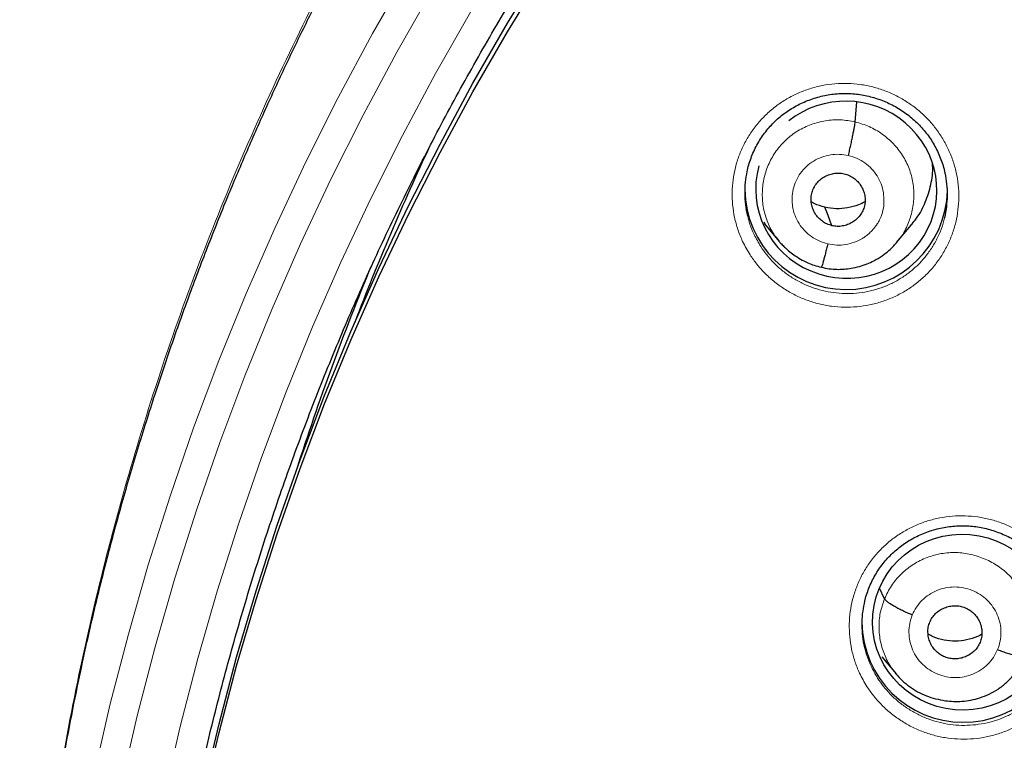
# Model space of a CAD drawing. Units: millimetres. Extents: x 8 to 1465, y 12 to 1156.
# Drawn here: x 539 to 555, y 1086 to 1098 of the extents above; entities that cross this region are included whole.
import ezdxf

# ---------------------------------------------------------------- set-up
doc = ezdxf.new("R2010")
doc.units = ezdxf.units.MM

msp = doc.modelspace()

# ---------------------------------------------------------------- linework, layer by layer
at = {"color": 7, "linetype": 'Continuous', "lineweight": 30}
for p, q in [((552.913, 1096.088), (552.943, 1096.42)), ((551.38, 1094.408), (551.401, 1094.381)), ((551.395, 1094.377), (551.641, 1094.08)), ((553.608, 1094.062), (553.853, 1094.355)), ((553.406, 1088.09), (553.321, 1088.267)), ((553.363, 1087.114), (553.599, 1086.828))]:
    msp.add_line(p, q, dxfattribs=at)
at = {"color": 7, "linetype": 'Continuous', "lineweight": 30, "flags": 128}
for points in [[(540.958, 1075.49), (540.958, 1075.682), (540.979, 1076.839), (541.03, 1077.994), (541.112, 1079.148), (541.225, 1080.299), (541.369, 1081.446), (541.543, 1082.59), (541.748, 1083.729), (541.982, 1084.862), (542.247, 1085.989), (542.542, 1087.109), (542.867, 1088.22), (543.221, 1089.323), (543.605, 1090.417), (544.017, 1091.5), (544.459, 1092.572), (544.929, 1093.633), (545.426, 1094.681), (545.952, 1095.716), (546.505, 1096.737), (547.085, 1097.743), (547.692, 1098.734)], [(541.982, 1084.719), (542.247, 1085.846), (542.542, 1086.966), (542.867, 1088.077), (543.221, 1089.18), (543.605, 1090.273), (544.017, 1091.357), (544.459, 1092.429), (544.929, 1093.489), (545.426, 1094.537), (545.952, 1095.572), (546.505, 1096.593), (547.085, 1097.6), (547.692, 1098.591)], [(552.524, 1094.347), (552.459, 1094.52), (552.407, 1094.657)]]:
    msp.add_lwpolyline(points, dxfattribs=at)
at = {"color": 252, "linetype": 'Continuous', "lineweight": 0, "flags": 128}
for points in [[(539.125, 1075.537), (539.125, 1075.558), (539.141, 1076.765), (539.19, 1077.972), (539.27, 1079.177), (539.383, 1080.379), (539.527, 1081.578), (539.704, 1082.773), (539.912, 1083.964), (540.152, 1085.148), (540.424, 1086.326), (540.727, 1087.496), (541.06, 1088.658), (541.425, 1089.812), (541.821, 1090.955), (542.246, 1092.088), (542.702, 1093.21), (543.188, 1094.319), (543.703, 1095.416), (544.247, 1096.499), (544.82, 1097.568), (545.421, 1098.621)], [(545.823, 1098.3), (545.228, 1097.257), (544.661, 1096.198), (544.122, 1095.126), (543.612, 1094.04), (543.131, 1092.942), (542.68, 1091.831), (542.258, 1090.71), (541.867, 1089.577), (541.506, 1088.435), (541.175, 1087.285), (540.875, 1086.126), (540.606, 1084.96)], [(541.331, 1084.798), (541.596, 1085.946), (541.891, 1087.086), (542.216, 1088.219), (542.572, 1089.342), (542.957, 1090.457), (543.372, 1091.561), (543.816, 1092.653), (544.289, 1093.734), (544.791, 1094.803), (545.321, 1095.858), (545.879, 1096.899), (546.465, 1097.926)]]:
    msp.add_lwpolyline(points, dxfattribs=at)
at = {"color": 7, "linetype": 'Continuous', "lineweight": 30}
for centre, radius, start, end in [((584.843, 1077.322), 43.162, 154.8192, 159.0923), ((552.761, 1094.977), 1.7, 180.8406, 358.5371), ((584.76, 1077.066), 43.273, 157.4365, 162.2578), ((554.724, 1087.717), 1.7, 180.8362, 358.9551)]:
    msp.add_arc(centre, radius, start, end, dxfattribs=at)
for start_param, end_param in [(5.889944, 8.687315), (3.019577, 5.889944)]:
    msp.add_ellipse((552.764, 1094.95), major_axis=(1.503, -0.224), ratio=0.977136, start_param=start_param, end_param=end_param, dxfattribs=at)
msp.add_ellipse((554.711, 1087.697), major_axis=(1.502, -0.129), ratio=0.977354, dxfattribs=at)
at = {"color": 252, "linetype": 'Continuous', "lineweight": 0}
for points, knots in [([(586.116, 1123.851), (584.724, 1123.816), (581.94, 1123.746), (577.798, 1123.182), (573.72, 1122.287), (569.739, 1121.035), (565.887, 1119.444), (562.193, 1117.525), (558.687, 1115.292), (555.395, 1112.764), (552.343, 1109.961), (549.556, 1106.903), (547.056, 1103.616), (544.861, 1100.124), (542.989, 1096.456), (541.455, 1092.64), (540.271, 1088.705), (539.443, 1084.683), (538.994, 1080.606), (538.875, 1076.973), (539.063, 1074.719), (539.138, 1073.826)], [0, 0, 0, 0, 0.053604, 0.107209, 0.160813, 0.214418, 0.268022, 0.321627, 0.375231, 0.428835, 0.48244, 0.536044, 0.589649, 0.643253, 0.696858, 0.750462, 0.804067, 0.857671, 0.911275, 0.96488, 1, 1, 1, 1]), ([(551.152, 1093.857), (551.108, 1093.931), (551.028, 1094.067), (550.944, 1094.28), (550.888, 1094.484), (550.855, 1094.694), (550.847, 1094.905), (550.862, 1095.116), (550.901, 1095.324), (550.964, 1095.525), (551.05, 1095.718), (551.156, 1095.9), (551.283, 1096.069), (551.428, 1096.222), (551.59, 1096.359), (551.766, 1096.476), (551.955, 1096.573), (552.154, 1096.648), (552.36, 1096.701), (552.572, 1096.73), (552.785, 1096.737), (552.999, 1096.719), (553.209, 1096.677), (553.414, 1096.613), (553.61, 1096.526), (553.795, 1096.419), (553.964, 1096.294), (554.115, 1096.155), (554.251, 1096.001), (554.371, 1095.829), (554.473, 1095.643), (554.554, 1095.446), (554.611, 1095.241), (554.645, 1095.032), (554.655, 1094.821), (554.641, 1094.61), (554.603, 1094.402), (554.542, 1094.2), (554.458, 1094.007), (554.353, 1093.824), (554.228, 1093.654), (554.083, 1093.5), (553.923, 1093.362), (553.747, 1093.244), (553.559, 1093.146), (553.361, 1093.069), (553.155, 1093.014), (552.944, 1092.984), (552.73, 1092.976), (552.517, 1092.992), (552.306, 1093.032), (552.101, 1093.095), (551.904, 1093.18), (551.718, 1093.286), (551.545, 1093.413), (551.392, 1093.552), (551.26, 1093.7), (551.188, 1093.805), (551.152, 1093.857)], [0, 0, 0, 0, 0.021838, 0.039749, 0.057717, 0.075628, 0.09351, 0.111449, 0.129331, 0.147183, 0.165092, 0.182944, 0.200777, 0.218668, 0.236502, 0.254337, 0.272229, 0.290065, 0.30792, 0.325833, 0.343689, 0.361576, 0.379519, 0.397406, 0.41532, 0.433291, 0.451205, 0.468062, 0.484918, 0.502812, 0.520762, 0.538656, 0.55655, 0.574502, 0.592396, 0.610268, 0.628198, 0.64607, 0.663914, 0.681816, 0.69966, 0.717492, 0.735381, 0.753213, 0.771053, 0.78895, 0.80679, 0.824655, 0.842577, 0.860442, 0.878338, 0.896291, 0.914187, 0.932107, 0.950084, 0.968004, 0.984002, 1, 1, 1, 1]), ([(551.64, 1094.091), (551.607, 1094.129), (551.522, 1094.232), (551.43, 1094.428), (551.363, 1094.666), (551.349, 1094.913), (551.382, 1095.158), (551.461, 1095.392), (551.584, 1095.607), (551.749, 1095.793), (551.948, 1095.943), (552.173, 1096.051), (552.415, 1096.113), (552.666, 1096.132), (552.831, 1096.103), (552.913, 1096.088)], [0, 0, 0, 0, 0.048073, 0.127418, 0.206694, 0.285929, 0.36527, 0.444609, 0.523841, 0.603116, 0.68246, 0.761813, 0.841197, 0.920547, 1, 1, 1, 1]), ([(552.913, 1096.088), (552.993, 1096.064), (553.154, 1096.018), (553.37, 1095.889), (553.559, 1095.726), (553.713, 1095.529), (553.825, 1095.307), (553.89, 1095.068), (553.905, 1094.821), (553.872, 1094.575), (553.791, 1094.343), (553.703, 1094.173), (553.63, 1094.095), (553.614, 1094.077)], [0, 0, 0, 0, 0.0972613, 0.1943942, 0.2915678, 0.3887062, 0.4858331, 0.5828769, 0.6798716, 0.7769947, 0.8741152, 0.9711049, 1, 1, 1, 1]), ([(552.453, 1094.042), (552.404, 1094.057), (552.307, 1094.085), (552.176, 1094.162), (552.061, 1094.261), (551.968, 1094.381), (551.9, 1094.516), (551.86, 1094.661), (551.85, 1094.811), (551.87, 1094.959), (551.918, 1095.101), (551.994, 1095.231), (552.094, 1095.344), (552.215, 1095.434), (552.351, 1095.5), (552.498, 1095.538), (552.651, 1095.549), (552.75, 1095.531), (552.8, 1095.522)], [0, 0, 0, 0, 0.062499, 0.125002, 0.187499, 0.249999, 0.312498, 0.374998, 0.437496, 0.5, 0.562501, 0.625003, 0.687504, 0.750002, 0.812502, 0.874998, 0.937501, 1, 1, 1, 1]), ([(552.8, 1095.522), (552.849, 1095.509), (552.946, 1095.481), (553.078, 1095.403), (553.192, 1095.304), (553.284, 1095.184), (553.352, 1095.05), (553.39, 1094.904), (553.401, 1094.755), (553.384, 1094.605), (553.344, 1094.483), (553.304, 1094.41), (553.284, 1094.377), (553.274, 1094.363), (553.265, 1094.35), (553.258, 1094.34), (553.252, 1094.333), (553.244, 1094.322), (553.224, 1094.296), (553.189, 1094.257), (553.145, 1094.214), (553.101, 1094.178), (553.066, 1094.153), (553.002, 1094.113), (552.902, 1094.064), (552.755, 1094.026), (552.603, 1094.014), (552.503, 1094.033), (552.453, 1094.042)], [0, 0, 0, 0, 0.0625925, 0.1249736, 0.1873321, 0.2496247, 0.3118595, 0.3742652, 0.4368798, 0.4995287, 0.5621753, 0.5972173, 0.6041, 0.6109808, 0.6178594, 0.6247356, 0.6253712, 0.6298976, 0.6420462, 0.6658495, 0.6959493, 0.7186935, 0.7366718, 0.7498866, 0.8123839, 0.8749011, 0.9373748, 1, 1, 1, 1]), ([(551.112, 1094.507), (551.123, 1094.463), (551.15, 1094.357), (551.22, 1094.184), (551.292, 1094.062), (551.331, 1093.995)], [0, 0, 0, 0, 0.245716, 0.585578, 1, 1, 1, 1]), ([(551.331, 1093.995), (551.363, 1093.949), (551.428, 1093.855), (551.546, 1093.722), (551.682, 1093.597), (551.837, 1093.484), (552.004, 1093.389), (552.18, 1093.312), (552.363, 1093.256), (552.552, 1093.22), (552.743, 1093.205), (552.934, 1093.212), (553.122, 1093.239), (553.307, 1093.288), (553.484, 1093.356), (553.652, 1093.444), (553.809, 1093.55), (553.953, 1093.673), (554.082, 1093.811), (554.194, 1093.963), (554.288, 1094.126), (554.364, 1094.298), (554.397, 1094.418), (554.413, 1094.477)], [0, 0, 0, 0, 0.043077, 0.086154, 0.134415, 0.182829, 0.23109, 0.279272, 0.327607, 0.375789, 0.42389, 0.472143, 0.520242, 0.568269, 0.616447, 0.664473, 0.712471, 0.760623, 0.808621, 0.856651, 0.904835, 0.952865, 1, 1, 1, 1]), ([(553.109, 1086.62), (553.066, 1086.694), (552.987, 1086.828), (552.905, 1087.039), (552.85, 1087.243), (552.818, 1087.453), (552.811, 1087.663), (552.827, 1087.874), (552.867, 1088.08), (552.931, 1088.281), (553.017, 1088.473), (553.124, 1088.655), (553.251, 1088.822), (553.397, 1088.975), (553.56, 1089.111), (553.737, 1089.227), (553.926, 1089.323), (554.125, 1089.398), (554.332, 1089.449), (554.544, 1089.478), (554.757, 1089.484), (554.971, 1089.465), (555.181, 1089.423), (555.386, 1089.358), (555.581, 1089.271), (555.766, 1089.162), (555.935, 1089.037), (556.085, 1088.897), (556.22, 1088.743), (556.339, 1088.572), (556.44, 1088.385), (556.52, 1088.189), (556.576, 1087.985), (556.61, 1087.776), (556.619, 1087.565), (556.604, 1087.355), (556.565, 1087.148), (556.503, 1086.947), (556.418, 1086.754), (556.312, 1086.572), (556.186, 1086.403), (556.042, 1086.25), (555.88, 1086.113), (555.704, 1085.995), (555.515, 1085.898), (555.317, 1085.822), (555.11, 1085.768), (554.899, 1085.738), (554.685, 1085.732), (554.472, 1085.748), (554.261, 1085.789), (554.056, 1085.853), (553.86, 1085.938), (553.674, 1086.046), (553.501, 1086.172), (553.349, 1086.312), (553.217, 1086.462), (553.145, 1086.567), (553.109, 1086.62)], [0, 0, 0, 0, 0.021475, 0.0393684, 0.057319, 0.0752123, 0.0930822, 0.1110091, 0.1288789, 0.1467292, 0.1646365, 0.1824868, 0.2003301, 0.2182302, 0.2360736, 0.2539254, 0.2718341, 0.2896861, 0.3075584, 0.3254875, 0.3433599, 0.3612555, 0.3792081, 0.3971037, 0.4150153, 0.4329841, 0.4508957, 0.4677363, 0.484577, 0.502456, 0.5203918, 0.5382707, 0.5561505, 0.5740874, 0.591967, 0.6098299, 0.6277498, 0.6456126, 0.6634591, 0.6813625, 0.699209, 0.7170534, 0.7349546, 0.752799, 0.7706563, 0.7885705, 0.8064279, 0.8243076, 0.8422442, 0.860124, 0.8780258, 0.8959846, 0.9138864, 0.9318003, 0.9497713, 0.9676851, 0.9838426, 1, 1, 1, 1]), ([(553.406, 1088.09), (553.441, 1088.164), (553.512, 1088.312), (553.673, 1088.502), (553.865, 1088.659), (554.086, 1088.776), (554.325, 1088.848), (554.575, 1088.873), (554.825, 1088.847), (555.065, 1088.774), (555.288, 1088.659), (555.484, 1088.505), (555.645, 1088.314), (555.766, 1088.096), (555.84, 1087.86), (555.867, 1087.614), (555.848, 1087.367), (555.794, 1087.211), (555.767, 1087.134)], [0, 0, 0, 0, 0.06259, 0.125095, 0.187627, 0.250136, 0.312638, 0.375087, 0.437502, 0.5, 0.562498, 0.624914, 0.687363, 0.749864, 0.812373, 0.874905, 0.937409, 1, 1, 1, 1]), ([(553.871, 1087.817), (553.892, 1087.862), (553.935, 1087.951), (554.033, 1088.067), (554.149, 1088.162), (554.283, 1088.233), (554.428, 1088.277), (554.58, 1088.292), (554.731, 1088.277), (554.877, 1088.234), (555.012, 1088.164), (555.131, 1088.069), (555.228, 1087.953), (555.301, 1087.821), (555.347, 1087.677), (555.363, 1087.528), (555.351, 1087.378), (555.318, 1087.284), (555.302, 1087.237)], [0, 0, 0, 0, 0.062498, 0.125, 0.187496, 0.249998, 0.312497, 0.374999, 0.437498, 0.499998, 0.562495, 0.624997, 0.687494, 0.749995, 0.812494, 0.874995, 0.937497, 1, 1, 1, 1]), ([(553.602, 1086.834), (553.579, 1086.86), (553.5, 1086.948), (553.408, 1087.128), (553.332, 1087.363), (553.306, 1087.609), (553.324, 1087.857), (553.379, 1088.012), (553.406, 1088.09)], [0, 0, 0, 0, 0.0779798, 0.262307, 0.4466582, 0.6310744, 0.8154105, 1, 1, 1, 1]), ([(555.302, 1087.237), (555.28, 1087.192), (555.237, 1087.103), (555.14, 1086.987), (555.023, 1086.892), (554.89, 1086.821), (554.744, 1086.777), (554.593, 1086.762), (554.441, 1086.777), (554.295, 1086.82), (554.16, 1086.891), (554.042, 1086.985), (553.944, 1087.101), (553.871, 1087.233), (553.826, 1087.377), (553.81, 1087.526), (553.822, 1087.676), (553.854, 1087.77), (553.871, 1087.817)], [0, 0, 0, 0, 0.062502, 0.125003, 0.187505, 0.250002, 0.312501, 0.374999, 0.437497, 0.499997, 0.562494, 0.624993, 0.687494, 0.749994, 0.812495, 0.874996, 0.937498, 1, 1, 1, 1]), ([(553.075, 1087.263), (553.085, 1087.221), (553.111, 1087.117), (553.18, 1086.946), (553.25, 1086.826), (553.288, 1086.76)], [0, 0, 0, 0, 0.241292, 0.586119, 1, 1, 1, 1]), ([(553.288, 1086.76), (553.32, 1086.713), (553.385, 1086.618), (553.503, 1086.484), (553.639, 1086.359), (553.794, 1086.245), (553.96, 1086.149), (554.136, 1086.072), (554.319, 1086.015), (554.507, 1085.978), (554.698, 1085.963), (554.889, 1085.969), (555.078, 1085.996), (555.263, 1086.043), (555.441, 1086.111), (555.609, 1086.198), (555.767, 1086.303), (555.911, 1086.425), (556.041, 1086.563), (556.153, 1086.714), (556.249, 1086.876), (556.323, 1087.049), (556.365, 1087.169), (556.376, 1087.232), (556.377, 1087.233)], [0, 0, 0, 0, 0.043369, 0.086739, 0.134829, 0.183073, 0.231163, 0.279215, 0.32742, 0.375472, 0.423466, 0.471612, 0.519605, 0.567534, 0.615615, 0.663544, 0.711433, 0.759474, 0.807363, 0.855254, 0.903299, 0.95119, 0.999126, 1, 1, 1, 1])]:
    msp.add_open_spline(points, degree=3, knots=knots, dxfattribs=at)
at = {"color": 7, "linetype": 'Continuous', "lineweight": 30}
for points, knots in [([(569.669, 1120.941), (569.386, 1120.836), (568.826, 1120.63), (568.005, 1120.305), (567.212, 1119.975), (566.445, 1119.641), (565.71, 1119.305), (565.005, 1118.969), (564.33, 1118.634), (563.681, 1118.299), (563.018, 1117.944), (562.345, 1117.569), (561.667, 1117.176), (561.021, 1116.787), (560.408, 1116.404), (559.826, 1116.029), (559.263, 1115.653), (558.717, 1115.277), (558.183, 1114.898), (557.667, 1114.52), (557.165, 1114.142), (556.677, 1113.764), (556.202, 1113.386), (555.742, 1113.01), (555.212, 1112.565), (554.62, 1112.052), (553.974, 1111.471), (553.359, 1110.896), (552.774, 1110.329), (552.217, 1109.77), (551.687, 1109.222), (551.185, 1108.684), (550.738, 1108.191), (550.334, 1107.732), (549.96, 1107.297), (549.578, 1106.841), (549.178, 1106.35), (548.76, 1105.822), (548.325, 1105.254), (547.883, 1104.659), (547.436, 1104.036), (546.986, 1103.385), (546.541, 1102.718), (546.103, 1102.036), (545.673, 1101.34), (545.244, 1100.618), (544.816, 1099.867), (544.416, 1099.134), (544.043, 1098.42), (543.696, 1097.73), (543.353, 1097.019), (543.018, 1096.294), (542.696, 1095.563), (542.371, 1094.793), (542.05, 1093.989), (541.734, 1093.154), (541.44, 1092.331), (541.155, 1091.481), (540.88, 1090.606), (540.617, 1089.707), (540.38, 1088.829), (540.166, 1087.972), (539.976, 1087.142), (539.808, 1086.339), (539.66, 1085.564), (539.531, 1084.812), (539.436, 1084.202), (539.368, 1083.72), (539.319, 1083.35), (539.27, 1082.958), (539.222, 1082.542), (539.176, 1082.103), (539.129, 1081.61), (539.084, 1081.062), (539.041, 1080.454), (539.006, 1079.814), (538.979, 1079.167), (538.962, 1078.515), (538.954, 1077.862), (538.956, 1077.183), (538.968, 1076.479), (538.992, 1075.75), (539.029, 1074.997), (539.08, 1074.219), (539.125, 1073.693), (539.148, 1073.426)], [0, 0, 0, 0, 0.0147736, 0.0291842, 0.0432157, 0.0568692, 0.070146, 0.0828203, 0.0951336, 0.1070872, 0.1186825, 0.1320207, 0.1448551, 0.1571889, 0.169026, 0.1803695, 0.1912224, 0.2022852, 0.2129623, 0.223455, 0.2337649, 0.243893, 0.2538401, 0.2636073, 0.2731951, 0.2879007, 0.302167, 0.3159955, 0.3293876, 0.3423439, 0.3548651, 0.3669515, 0.3786031, 0.3876713, 0.3970872, 0.4068611, 0.4169948, 0.4283433, 0.4401141, 0.4523087, 0.4649284, 0.4779748, 0.4914491, 0.5045467, 0.518027, 0.5318911, 0.5461399, 0.5607741, 0.5732635, 0.5860202, 0.5990436, 0.6123327, 0.6256155, 0.6386684, 0.6537552, 0.6685189, 0.6829578, 0.6970707, 0.7129912, 0.7284722, 0.7435125, 0.7581114, 0.7722682, 0.7857415, 0.7987878, 0.8114069, 0.8235989, 0.8293836, 0.8355368, 0.8420712, 0.8489869, 0.8562839, 0.863962, 0.8735003, 0.8835675, 0.8941634, 0.9052872, 0.9156649, 0.9264622, 0.9376783, 0.9493124, 0.9613631, 0.973829, 0.9867086, 1, 1, 1, 1]), ([(541.036, 1079.387), (541.045, 1079.488), (541.071, 1079.792), (541.124, 1080.296), (541.194, 1080.899), (541.273, 1081.501), (541.36, 1082.102), (541.455, 1082.702), (541.559, 1083.301), (541.671, 1083.898), (541.792, 1084.494), (541.92, 1085.087), (542.057, 1085.68), (542.203, 1086.27), (542.356, 1086.858), (542.518, 1087.444), (542.687, 1088.028), (542.865, 1088.609), (543.051, 1089.189), (543.245, 1089.765), (543.447, 1090.339), (543.657, 1090.91), (543.875, 1091.478), (544.101, 1092.044), (544.335, 1092.606), (544.576, 1093.165), (544.826, 1093.721), (545.083, 1094.273), (545.347, 1094.822), (545.62, 1095.367), (545.899, 1095.908), (546.187, 1096.446), (546.482, 1096.98), (546.784, 1097.51), (547.094, 1098.035), (547.41, 1098.557), (547.734, 1099.074), (548.066, 1099.587), (548.404, 1100.095), (548.75, 1100.599), (549.102, 1101.098), (549.461, 1101.592), (549.828, 1102.081), (550.201, 1102.566), (550.58, 1103.045), (550.967, 1103.519), (551.36, 1103.988), (551.759, 1104.452), (552.165, 1104.91), (552.577, 1105.363), (552.995, 1105.81), (553.42, 1106.252), (553.851, 1106.688), (554.287, 1107.118), (554.73, 1107.542), (555.179, 1107.96), (555.633, 1108.372), (556.093, 1108.778), (556.559, 1109.177), (557.03, 1109.571), (557.507, 1109.958), (557.989, 1110.339), (558.476, 1110.713), (558.968, 1111.08), (559.466, 1111.441), (559.968, 1111.795), (560.476, 1112.143), (560.988, 1112.483), (561.504, 1112.817), (562.026, 1113.144), (562.552, 1113.464), (563.082, 1113.776), (563.617, 1114.082), (564.156, 1114.38), (564.699, 1114.671), (565.246, 1114.955), (565.796, 1115.231), (566.351, 1115.5), (566.909, 1115.761), (567.471, 1116.015), (568.037, 1116.262), (568.605, 1116.5), (569.177, 1116.731), (569.753, 1116.955), (570.331, 1117.17), (570.912, 1117.378), (571.496, 1117.578), (572.083, 1117.771), (572.672, 1117.955), (573.264, 1118.131), (573.859, 1118.3), (574.455, 1118.46), (575.054, 1118.613), (575.655, 1118.757), (576.258, 1118.893), (576.863, 1119.022), (577.469, 1119.142), (578.077, 1119.254), (578.686, 1119.357), (579.297, 1119.453), (579.91, 1119.54), (580.523, 1119.62), (581.137, 1119.69), (581.753, 1119.753), (582.369, 1119.808), (582.986, 1119.854), (583.603, 1119.892), (584.221, 1119.921), (584.839, 1119.942), (585.447, 1119.955), (585.872, 1119.959), (586.092, 1119.959), (586.116, 1119.959)], [0, 0, 0, 0, 0.004644, 0.013856, 0.023069, 0.032281, 0.041493, 0.050705, 0.059918, 0.06913, 0.078342, 0.087554, 0.096766, 0.105979, 0.115191, 0.124403, 0.133615, 0.142827, 0.152039, 0.161251, 0.170463, 0.179675, 0.188887, 0.198099, 0.207311, 0.216523, 0.225735, 0.234946, 0.244158, 0.25337, 0.262582, 0.271793, 0.281005, 0.290217, 0.299428, 0.30864, 0.317851, 0.327063, 0.336274, 0.345486, 0.354697, 0.363908, 0.37312, 0.382331, 0.391542, 0.400753, 0.409964, 0.419175, 0.428386, 0.437597, 0.446808, 0.456019, 0.46523, 0.474441, 0.483652, 0.492863, 0.502073, 0.511284, 0.520495, 0.529705, 0.538916, 0.548127, 0.557337, 0.566548, 0.575758, 0.584968, 0.594179, 0.603389, 0.612599, 0.62181, 0.63102, 0.64023, 0.64944, 0.65865, 0.667861, 0.677071, 0.686281, 0.695491, 0.704701, 0.713911, 0.723121, 0.73233, 0.74154, 0.75075, 0.75996, 0.76917, 0.77838, 0.787589, 0.796799, 0.806009, 0.815218, 0.824428, 0.833638, 0.842847, 0.852057, 0.861267, 0.870476, 0.879686, 0.888895, 0.898105, 0.907315, 0.916524, 0.925734, 0.934943, 0.944153, 0.953362, 0.962572, 0.971781, 0.980991, 0.9902, 0.998925, 1, 1, 1, 1]), ([(551.11, 1095.297), (551.111, 1095.302), (551.12, 1095.346), (551.146, 1095.426), (551.187, 1095.538), (551.237, 1095.647), (551.295, 1095.752), (551.359, 1095.852), (551.43, 1095.947), (551.507, 1096.036), (551.59, 1096.118), (551.678, 1096.194), (551.772, 1096.263), (551.871, 1096.327), (551.976, 1096.384), (552.085, 1096.434), (552.198, 1096.476), (552.314, 1096.511), (552.431, 1096.537), (552.55, 1096.555), (552.669, 1096.565), (552.788, 1096.566), (552.906, 1096.558), (553.024, 1096.543), (553.141, 1096.519), (553.256, 1096.487), (553.37, 1096.447), (553.481, 1096.4), (553.588, 1096.344), (553.692, 1096.282), (553.79, 1096.213), (553.883, 1096.137), (553.97, 1096.056), (554.051, 1095.969), (554.125, 1095.876), (554.192, 1095.779), (554.253, 1095.677), (554.307, 1095.57), (554.353, 1095.46), (554.387, 1095.361), (554.403, 1095.298), (554.409, 1095.274)], [0, 0, 0, 0, 0.003348, 0.029961, 0.056766, 0.083674, 0.11058, 0.137366, 0.163944, 0.190243, 0.216225, 0.242072, 0.268153, 0.294483, 0.321018, 0.347705, 0.37448, 0.401273, 0.428002, 0.454609, 0.481053, 0.507305, 0.533336, 0.559451, 0.58574, 0.612184, 0.638752, 0.665405, 0.692097, 0.718768, 0.74537, 0.771867, 0.798233, 0.824418, 0.85054, 0.876847, 0.903317, 0.929916, 0.9566, 0.983323, 1, 1, 1, 1]), ([(552.8, 1095.522), (552.807, 1095.552), (552.821, 1095.611), (552.841, 1095.7), (552.859, 1095.786), (552.875, 1095.867), (552.889, 1095.94), (552.901, 1096.003), (552.909, 1096.055), (552.912, 1096.077), (552.913, 1096.088)], [0, 0, 0, 0, 0.125184, 0.249846, 0.374761, 0.49999, 0.625234, 0.750182, 0.874864, 1, 1, 1, 1]), ([(551.109, 1095.299), (551.096, 1095.241), (551.071, 1095.12), (551.058, 1094.934), (551.066, 1094.745), (551.085, 1094.602), (551.107, 1094.524), (551.112, 1094.507)], [0, 0, 0, 0, 0.224921, 0.461575, 0.697474, 0.933784, 1, 1, 1, 1]), ([(553.848, 1094.36), (553.873, 1094.386), (553.968, 1094.489), (554.082, 1094.706), (554.18, 1094.996), (554.221, 1095.228), (554.211, 1095.357), (554.208, 1095.384)], [0, 0, 0, 0, 0.098456, 0.374382, 0.650682, 0.926989, 1, 1, 1, 1]), ([(554.413, 1094.477), (554.414, 1094.478), (554.432, 1094.54), (554.45, 1094.666), (554.465, 1094.855), (554.454, 1095.044), (554.435, 1095.185), (554.413, 1095.26), (554.409, 1095.275)], [0, 0, 0, 0, 0.004727, 0.239493, 0.473512, 0.707851, 0.942942, 1, 1, 1, 1]), ([(552.524, 1094.347), (552.496, 1094.355), (552.439, 1094.372), (552.362, 1094.419), (552.296, 1094.478), (552.241, 1094.548), (552.201, 1094.627), (552.177, 1094.712), (552.171, 1094.799), (552.182, 1094.886), (552.211, 1094.969), (552.255, 1095.045), (552.314, 1095.111), (552.385, 1095.163), (552.466, 1095.202), (552.552, 1095.226), (552.641, 1095.234), (552.7, 1095.223), (552.729, 1095.218)], [0, 0, 0, 0, 0.062618, 0.125106, 0.187771, 0.250507, 0.313071, 0.375358, 0.437615, 0.500009, 0.562399, 0.624651, 0.686933, 0.749494, 0.81223, 0.874896, 0.937383, 1, 1, 1, 1]), ([(552.729, 1095.218), (552.757, 1095.21), (552.815, 1095.193), (552.891, 1095.146), (552.958, 1095.087), (553.012, 1095.017), (553.052, 1094.938), (553.077, 1094.853), (553.083, 1094.765), (553.071, 1094.678), (553.043, 1094.595), (552.998, 1094.519), (552.939, 1094.454), (552.868, 1094.401), (552.788, 1094.362), (552.702, 1094.339), (552.612, 1094.331), (552.554, 1094.341), (552.524, 1094.347)], [0, 0, 0, 0, 0.062619, 0.125107, 0.187772, 0.250508, 0.313071, 0.375358, 0.437616, 0.50001, 0.5624, 0.624651, 0.686933, 0.749494, 0.81223, 0.874896, 0.937384, 1, 1, 1, 1]), ([(552.407, 1094.657), (552.345, 1094.673), (552.264, 1094.694), (552.193, 1094.737), (552.177, 1094.748)], [0, 0, 0, 0, 0.768672, 1, 1, 1, 1]), ([(553.077, 1094.748), (553.042, 1094.73), (552.951, 1094.682), (552.787, 1094.641), (552.596, 1094.623), (552.47, 1094.645), (552.407, 1094.657)], [0, 0, 0, 0, 0.173246, 0.449166, 0.724299, 1, 1, 1, 1]), ([(551.635, 1094.088), (551.637, 1094.085), (551.645, 1094.075), (551.665, 1094.054), (551.698, 1094.018), (551.748, 1093.968), (551.82, 1093.905), (551.914, 1093.835), (552.016, 1093.773), (552.123, 1093.721), (552.229, 1093.679), (552.306, 1093.66), (552.346, 1093.65)], [0, 0, 0, 0, 0.0190344, 0.0564701, 0.1063708, 0.193624, 0.305233, 0.4414568, 0.6024013, 0.7235603, 0.8559696, 1, 1, 1, 1]), ([(552.346, 1093.65), (552.39, 1093.64), (552.476, 1093.622), (552.605, 1093.613), (552.727, 1093.616), (552.854, 1093.631), (552.983, 1093.66), (553.11, 1093.704), (553.238, 1093.762), (553.36, 1093.835), (553.471, 1093.921), (553.555, 1094), (553.599, 1094.052), (553.619, 1094.074)], [0, 0, 0, 0, 0.095693, 0.186628, 0.273062, 0.355108, 0.457707, 0.552563, 0.639651, 0.755674, 0.854327, 0.93571, 1, 1, 1, 1]), ([(552.453, 1094.042), (552.446, 1094.014), (552.433, 1093.956), (552.413, 1093.877), (552.394, 1093.805), (552.377, 1093.744), (552.363, 1093.696), (552.352, 1093.664), (552.348, 1093.655), (552.346, 1093.651)], [0, 0, 0, 0, 0.145559, 0.29145, 0.43758, 0.583618, 0.729492, 0.875494, 1, 1, 1, 1]), ([(553.073, 1088.049), (553.075, 1088.057), (553.085, 1088.103), (553.112, 1088.185), (553.154, 1088.296), (553.204, 1088.405), (553.262, 1088.509), (553.327, 1088.609), (553.399, 1088.704), (553.476, 1088.792), (553.559, 1088.873), (553.648, 1088.949), (553.742, 1089.018), (553.842, 1089.081), (553.947, 1089.137), (554.056, 1089.186), (554.169, 1089.228), (554.285, 1089.262), (554.403, 1089.288), (554.522, 1089.305), (554.641, 1089.314), (554.76, 1089.315), (554.878, 1089.307), (554.996, 1089.291), (555.112, 1089.267), (555.228, 1089.234), (555.341, 1089.194), (555.452, 1089.146), (555.559, 1089.091), (555.662, 1089.028), (555.76, 1088.958), (555.853, 1088.882), (555.939, 1088.801), (556.019, 1088.714), (556.093, 1088.622), (556.16, 1088.524), (556.22, 1088.422), (556.273, 1088.315), (556.319, 1088.205), (556.352, 1088.108), (556.367, 1088.048), (556.373, 1088.026)], [0, 0, 0, 0, 0.0050549, 0.0316718, 0.0584823, 0.0853972, 0.1123126, 0.1391085, 0.1656981, 0.1920092, 0.2180044, 0.2438641, 0.2699582, 0.2962988, 0.3228427, 0.3495352, 0.3763139, 0.4031083, 0.4298368, 0.4564434, 0.482885, 0.5091361, 0.5351641, 0.5612718, 0.5875526, 0.6139866, 0.6405433, 0.6671829, 0.6938602, 0.7205138, 0.7470976, 0.7735752, 0.7999211, 0.8260854, 0.8521867, 0.8784751, 0.9049295, 0.9315148, 0.9581881, 0.9849021, 1, 1, 1, 1]), ([(553.072, 1088.051), (553.06, 1087.995), (553.034, 1087.877), (553.021, 1087.694), (553.029, 1087.505), (553.047, 1087.361), (553.069, 1087.282), (553.075, 1087.263)], [0, 0, 0, 0, 0.2176639, 0.454884, 0.6913484, 0.9281441, 1, 1, 1, 1]), ([(553.871, 1087.817), (553.842, 1087.829), (553.786, 1087.852), (553.704, 1087.89), (553.628, 1087.929), (553.559, 1087.967), (553.5, 1088.003), (553.455, 1088.036), (553.421, 1088.066), (553.411, 1088.082), (553.406, 1088.09)], [0, 0, 0, 0, 0.1237946, 0.2484318, 0.3737811, 0.499419, 0.6250251, 0.7505161, 0.8756037, 1, 1, 1, 1]), ([(554.165, 1087.698), (554.178, 1087.724), (554.203, 1087.777), (554.261, 1087.844), (554.331, 1087.899), (554.409, 1087.94), (554.494, 1087.966), (554.583, 1087.976), (554.672, 1087.967), (554.757, 1087.942), (554.836, 1087.901), (554.906, 1087.845), (554.962, 1087.777), (555.004, 1087.699), (555.031, 1087.615), (555.042, 1087.528), (555.037, 1087.439), (555.017, 1087.384), (555.008, 1087.356)], [0, 0, 0, 0, 0.062616, 0.125091, 0.187745, 0.250479, 0.313048, 0.375343, 0.437606, 0.500001, 0.562397, 0.624659, 0.686954, 0.749523, 0.812256, 0.87491, 0.937384, 1, 1, 1, 1]), ([(555.008, 1087.356), (554.995, 1087.33), (554.97, 1087.277), (554.911, 1087.21), (554.842, 1087.155), (554.763, 1087.114), (554.678, 1087.088), (554.59, 1087.078), (554.501, 1087.087), (554.416, 1087.112), (554.337, 1087.153), (554.267, 1087.209), (554.211, 1087.277), (554.168, 1087.355), (554.141, 1087.439), (554.131, 1087.526), (554.136, 1087.615), (554.155, 1087.67), (554.165, 1087.698)], [0, 0, 0, 0, 0.062616, 0.12509, 0.187744, 0.250477, 0.313046, 0.375342, 0.437605, 0.5, 0.562396, 0.624657, 0.686953, 0.749522, 0.812255, 0.87491, 0.937384, 1, 1, 1, 1]), ([(555.037, 1087.494), (555.013, 1087.48), (554.933, 1087.436), (554.783, 1087.395), (554.594, 1087.372), (554.404, 1087.393), (554.249, 1087.434), (554.165, 1087.48), (554.137, 1087.496)], [0, 0, 0, 0, 0.088472, 0.291478, 0.493597, 0.695609, 0.898052, 1, 1, 1, 1]), ([(555.302, 1087.237), (555.33, 1087.226), (555.386, 1087.204), (555.468, 1087.176), (555.545, 1087.153), (555.614, 1087.135), (555.672, 1087.124), (555.718, 1087.12), (555.752, 1087.123), (555.762, 1087.13), (555.767, 1087.134)], [0, 0, 0, 0, 0.1262512, 0.2516768, 0.376526, 0.500856, 0.6249269, 0.7493022, 0.8742674, 1, 1, 1, 1]), ([(553.592, 1086.837), (553.627, 1086.796), (553.698, 1086.716), (553.823, 1086.614), (553.959, 1086.528), (554.106, 1086.46), (554.263, 1086.409), (554.415, 1086.379), (554.563, 1086.366), (554.706, 1086.368), (554.855, 1086.387), (555.008, 1086.426), (555.162, 1086.488), (555.313, 1086.574), (555.451, 1086.679), (555.528, 1086.764), (555.565, 1086.804)], [0, 0, 0, 0, 0.072041, 0.143866, 0.215609, 0.287578, 0.360067, 0.435062, 0.495125, 0.558492, 0.625185, 0.69529, 0.768992, 0.846414, 0.927582, 1, 1, 1, 1])]:
    msp.add_open_spline(points, degree=3, knots=knots, dxfattribs=at)

doc.saveas('drawing.dxf')
